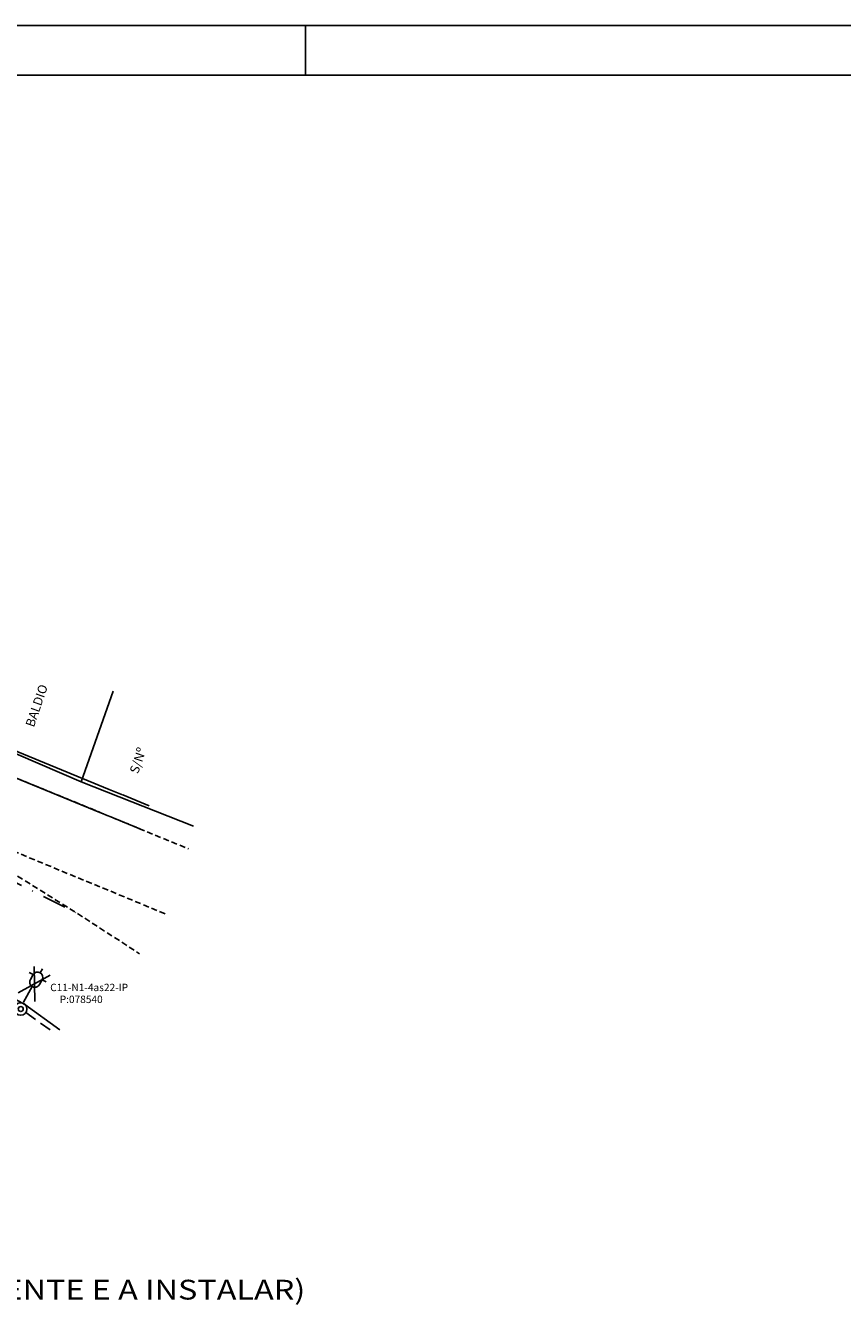
# Model space of a CAD drawing. Extents: x 0 to 950, y 0 to 594.
# Drawn here: x 338 to 504, y 335 to 594 of the extents above; entities that cross this region are included whole.
import ezdxf
from ezdxf.enums import TextEntityAlignment as Align

# ---------------------------------------------------------------- set-up
doc = ezdxf.new("R2010")
doc.units = 0
doc.header["$LTSCALE"] = 0.95
for name, pattern in [('ACAD_ISO09W100', [45, 24, -3, 6, -3, 6, -3]), ('CONTINUO', [0]), ('DASHDOTX2', [50.8, 25.4, -12.7, 0, -12.7]), ('DASHED', [19.05, 12.7, -6.35]), ('DASHED2', [0.375, 0.25, -0.125])]:
    doc.linetypes.add(name, pattern=pattern)
doc.layers.get('0').update_dxf_attribs({"linetype": 'CONTINUOUS'})
for name, color, linetype in [('D-SELO-LINF', 7, 'CONTINUOUS'), ('D-SELO-LING', 41, 'CONTINUOUS'), ('EIXO', 12, 'DASHDOTX2'), ('ELE', 7, 'CONTINUOUS'), ('MFIO-EXI', 7, 'DASHED2'), ('PROJ_REV', 10, 'CONTINUOUS'), ('SELO', 7, 'CONTINUOUS'), ('T-LUMINARIAS', 213, 'CONTINUOUS'), ('TELA_MURO', 55, 'ACAD_ISO09W100'), ('TEXTP', 252, 'CONTINUOUS')]:
    doc.layers.add(name, color=color, linetype=linetype)
doc.styles.add('ARIAL', font='ARIAL.TTF')
doc.styles.add('ROMANS', font='romans', dxfattribs={"height": 0.2})

# ---------------------------------------------------------------- blocks, each defined once
blk = doc.blocks.new('PC-E')
at = {"ltscale": 0.2}
for radius in [1.25, 0.5]:
    blk.add_circle((0, 0), radius, dxfattribs=at)
blk = doc.blocks.new('LUMPOSTE')
at = {"layer": 'T-LUMINARIAS', "color": 140, "linetype": 'CONTINUO', "flags": 128}
for points in [[(-1.05, 5.775), (-1.95, 5.775)], [(0, 6.825), (0, 7.725)], [(1.05, 5.775), (1.95, 5.775)], [(0, 3.6), (0, 0)]]:
    blk.add_lwpolyline(points, dxfattribs=at)
blk.add_lwpolyline([(-1.05, 5.775), (-1.05, 4.65, 1), (1.05, 4.65), (1.05, 5.775, 1)], format="xyb", close=True, dxfattribs=at)

msp = doc.modelspace()

# ---------------------------------------------------------------- linework, layer by layer
at = {"ltscale": 0.2}
for points in [[(340.34, 396.86), (340.17, 403.88)], [(343.4, 402.16), (336.97, 398.6)]]:
    msp.add_lwpolyline(points, dxfattribs=at)
at = {"layer": 'D-SELO-LINF'}
for p, q in [((20, 594), (950, 594)), ((395, 584), (395, 594))]:
    msp.add_line(p, q, dxfattribs=at)
at = {"layer": 'D-SELO-LING'}
msp.add_line((940, 584), (25, 584), dxfattribs=at)
at = {"layer": 'EIXO', "ltscale": 0.2}
msp.add_lwpolyline([(177.42, 491.68), (307.18, 435.51), (349.98, 414.06)], dxfattribs=at)
at = {"layer": 'ELE', "color": 5, "ltscale": 0.2}
msp.add_lwpolyline([(171.45, 478.5), (213.3, 459.45), (273.55, 432.01), (338.33, 396.22), (345.38, 391.12)], dxfattribs=at)
at = {"layer": 'ELE', "color": 5, "linetype": 'DASHED', "ltscale": 0.2}
msp.add_lwpolyline([(338.49, 394.59), (344.2, 390.5)], dxfattribs=at)
at = {"layer": 'MFIO-EXI', "linetype": 'DASHED2', "ltscale": 5, "flags": 128}
for points in [[(183.43, 504.95), (237.25, 482.71), (283.76, 463.56), (353.82, 434.9), (371.38, 427.66)], [(366.64, 414.56), (332.77, 428.54), (330.57, 427.75), (330.52, 426.07), (348.63, 414.8), (361.5, 406.47)]]:
    msp.add_lwpolyline(points, dxfattribs=at)
at = {"layer": 'PROJ_REV', "ltscale": 0.2}
for p, q in [((185.44, 509.39), (355.35, 439.68)), ((183.38, 504.84), (353.45, 435.05)), ((358.05, 438.57, -8.79), (355.35, 439.68)), ((358.07, 438.56, -8.79), (363.42, 436.35)), ((356.16, 433.94, -8.79), (353.45, 435.05)), ((356.16, 433.94, -8.79), (361.51, 431.73))]:
    msp.add_line(p, q, dxfattribs=at)
at = {"layer": 'TELA_MURO', "linetype": 'CONTINUO', "ltscale": 5}
for q in [(356.17, 459.52), (372.4, 432.23)]:
    msp.add_line((349.69, 441.22), q, dxfattribs=at)
at = {"layer": 'TELA_MURO', "linetype": 'CONTINUO'}
msp.add_line((327.75, 450.63), (349.69, 441.22), dxfattribs=at)

# ---------------------------------------------------------------- block references
at = {"ltscale": 0.2, "rotation": 330.5739032230334}
msp.add_blockref('LUMPOSTE', (338.04, 396.71), dxfattribs=at)
at = {"ltscale": 0.2}
msp.add_blockref('PC-E', (337.47, 395.31), dxfattribs=at)

# ---------------------------------------------------------------- texts
at = {"layer": 'ELE', "ltscale": 0.5, "style": 'ROMANS'}
for s, p in [('C11-N1-4as22-IP', (351.29, 398.92)), ('P:078540', (349.69, 396.52))]:
    msp.add_text(s, height=1.5, dxfattribs=at).set_placement(p, align=Align.CENTER)
at = {"layer": 'SELO', "color": 1, "style": 'ARIAL', "width": 1.2}
msp.add_text('REDE DE DISTRIBUIÇÃO PRIMÁRIA E SECUNDÁRIA DA CEEE (EXISTENTE E A INSTALAR)', height=4, dxfattribs=at).set_placement((265.51, 336.61), align=Align.CENTER)
at = {"layer": 'TEXTP', "ltscale": 0.5, "style": 'ROMANS'}
for s, p in [('BALDIO', (341.55, 456.31)), ('S/Nº', (362.03, 445.22))]:
    msp.add_text(s, height=1.837, rotation=71.1088, dxfattribs=at).set_placement(p, align=Align.CENTER)

doc.saveas('drawing.dxf')
